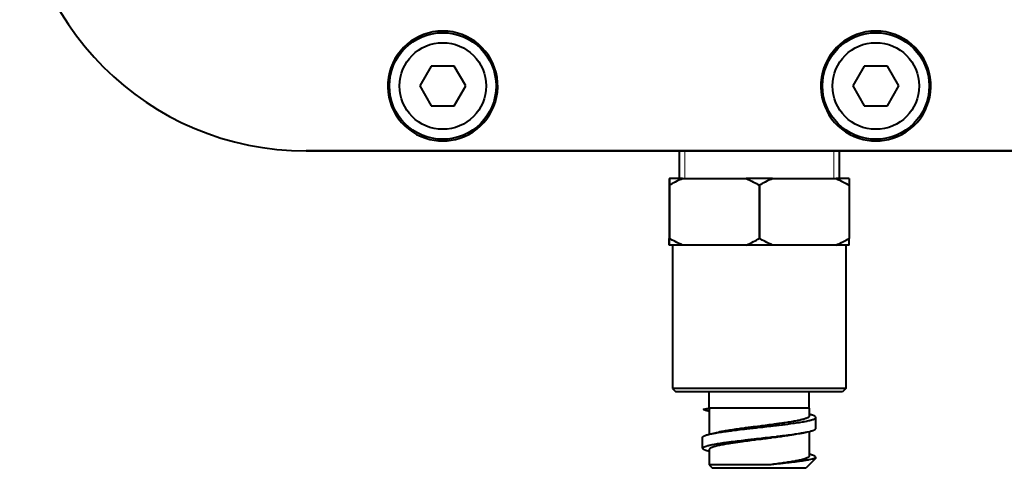
# Model space of a CAD drawing. Units: millimetres. Extents: x 1405 to 5958, y 1493 to 4687.
# Drawn here: x 2490 to 2638, y 1958 to 2026 of the extents above; entities that cross this region are included whole.
import ezdxf

# ---------------------------------------------------------------- set-up
doc = ezdxf.new("R2010")
doc.units = ezdxf.units.MM
doc.linetypes.add('K5LT_BASIC', pattern=[0])
doc.linetypes.add('K5LT_THIN', pattern=[0])
doc.layers.add('Системный слой', color=7, linetype='Continuous')

# ---------------------------------------------------------------- blocks, each defined once
blk = doc.blocks.new('U6')
at = {"layer": 'Системный слой', "color": 7, "linetype": 'K5LT_BASIC', "lineweight": 40}
for p, q in [((94.311, 154.234), (94.311, 160.3)), ((94.311, 153.8), (94.311, 154.234))]:
    blk.add_line(p, q, dxfattribs=at)
blk = doc.blocks.new('U7')
at = {"layer": 'Системный слой', "color": 7, "linetype": 'K5LT_BASIC', "lineweight": 40}
for p, q in [((94.186, 154.342), (94.186, 160.175)), ((94.186, 153.925), (94.186, 154.342))]:
    blk.add_line(p, q, dxfattribs=at)
blk = doc.blocks.new('U12')
at = {"layer": 'Системный слой', "color": 7, "linetype": 'K5LT_BASIC', "lineweight": 40}
for p, q in [((91.311, 155.4), (91.311, 158.8)), ((91.311, 155.3), (91.311, 155.4))]:
    blk.add_line(p, q, dxfattribs=at)
blk = doc.blocks.new('U13')
at = {"layer": 'Системный слой', "color": 7, "linetype": 'K5LT_BASIC', "lineweight": 40}
for p, q in [((92.026, 158.924), (92.017, 158.925)), ((92.035, 158.919), (92.026, 158.924)), ((92.04, 158.916), (92.035, 158.919)), ((92.042, 158.914), (92.04, 158.916)), ((92.043, 158.914), (92.042, 158.914)), ((92.044, 158.913), (92.043, 158.914)), ((92.054, 158.903), (92.044, 158.913)), ((92.063, 158.891), (92.054, 158.903)), ((92.067, 158.883), (92.063, 158.891)), ((92.069, 158.88), (92.067, 158.883)), ((92.071, 158.878), (92.069, 158.88)), ((92.071, 158.877), (92.071, 158.878)), ((92.081, 158.858), (92.071, 158.877)), ((93.523, 158.925), (93.517, 158.925)), ((93.528, 158.923), (93.523, 158.925)), ((93.531, 158.922), (93.528, 158.923)), ((93.533, 158.921), (93.531, 158.922)), ((93.534, 158.92), (93.533, 158.921)), ((93.533, 158.921), (93.533, 158.921)), ((93.539, 158.917), (93.534, 158.92)), ((93.545, 158.912), (93.539, 158.917)), ((93.548, 158.909), (93.545, 158.912)), ((93.549, 158.907), (93.548, 158.909)), ((93.55, 158.907), (93.549, 158.907)), ((93.551, 158.906), (93.55, 158.907)), ((93.568, 158.883), (93.551, 158.906)), ((92.09, 158.838), (92.081, 158.858)), ((92.094, 158.827), (92.09, 158.838)), ((92.097, 158.821), (92.094, 158.827)), ((92.098, 158.818), (92.097, 158.821)), ((92.098, 158.816), (92.098, 158.818)), ((92.108, 158.789), (92.098, 158.816)), ((92.117, 158.761), (92.108, 158.789)), ((92.122, 158.747), (92.117, 158.761)), ((92.124, 158.739), (92.122, 158.747)), ((92.125, 158.735), (92.124, 158.739)), ((92.126, 158.733), (92.125, 158.735)), ((92.136, 158.698), (92.126, 158.733)), ((92.145, 158.663), (92.136, 158.698)), ((92.149, 158.644), (92.145, 158.663)), ((92.151, 158.635), (92.149, 158.644)), ((92.152, 158.63), (92.151, 158.635)), ((92.153, 158.628), (92.152, 158.63)), ((92.163, 158.585), (92.153, 158.628)), ((92.172, 158.543), (92.163, 158.585)), ((92.176, 158.522), (92.172, 158.543)), ((92.179, 158.51), (92.176, 158.522)), ((92.18, 158.505), (92.179, 158.51)), ((92.18, 158.502), (92.18, 158.505)), ((92.19, 158.452), (92.18, 158.502)), ((92.199, 158.404), (92.19, 158.452)), ((92.204, 158.379), (92.199, 158.404)), ((92.206, 158.367), (92.204, 158.379)), ((92.207, 158.36), (92.206, 158.367)), ((92.208, 158.357), (92.207, 158.36)), ((92.217, 158.302), (92.208, 158.357)), ((92.226, 158.247), (92.217, 158.302)), ((92.231, 158.22), (92.226, 158.247)), ((92.233, 158.206), (92.231, 158.22)), ((92.234, 158.199), (92.233, 158.206)), ((92.235, 158.195), (92.234, 158.199)), ((92.245, 158.134), (92.235, 158.195)), ((92.254, 158.075), (92.245, 158.134)), ((92.258, 158.045), (92.254, 158.075)), ((92.261, 158.03), (92.258, 158.045)), ((92.262, 158.022), (92.261, 158.03)), ((92.262, 158.018), (92.262, 158.022)), ((92.272, 157.953), (92.262, 158.018)), ((92.281, 157.89), (92.272, 157.953)), ((92.286, 157.857), (92.281, 157.89)), ((92.288, 157.841), (92.286, 157.857)), ((92.289, 157.833), (92.288, 157.841)), ((92.29, 157.829), (92.289, 157.833)), ((92.299, 157.761), (92.29, 157.829)), ((92.308, 157.693), (92.299, 157.761)), ((92.313, 157.659), (92.308, 157.693)), ((92.315, 157.642), (92.313, 157.659)), ((92.316, 157.633), (92.315, 157.642)), ((92.317, 157.629), (92.316, 157.633)), ((92.326, 157.56), (92.317, 157.629)), ((92.335, 157.489), (92.326, 157.56)), ((92.34, 157.453), (92.335, 157.489)), ((92.342, 157.435), (92.34, 157.453)), ((92.344, 157.426), (92.342, 157.435)), ((92.344, 157.422), (92.344, 157.426)), ((92.353, 157.356), (92.344, 157.422)), ((92.362, 157.281), (92.353, 157.356)), ((92.367, 157.243), (92.362, 157.281)), ((92.37, 157.224), (92.367, 157.243)), ((92.371, 157.214), (92.37, 157.224)), ((92.371, 157.21), (92.371, 157.214)), ((92.376, 157.173), (92.371, 157.21)), ((92.389, 157.071), (92.376, 157.173)), ((92.399, 156.99), (92.389, 157.071)), ((92.408, 156.925), (92.399, 156.99)), ((92.417, 156.851), (92.408, 156.925)), ((92.422, 156.814), (92.417, 156.851)), ((92.424, 156.796), (92.422, 156.814)), ((92.425, 156.786), (92.424, 156.796)), ((92.426, 156.782), (92.425, 156.786)), ((92.435, 156.71), (92.426, 156.782)), ((92.445, 156.638), (92.435, 156.71)), ((92.449, 156.603), (92.445, 156.638)), ((92.452, 156.585), (92.449, 156.603)), ((92.453, 156.576), (92.452, 156.585)), ((92.453, 156.572), (92.453, 156.576)), ((92.463, 156.5), (92.453, 156.572)), ((92.472, 156.431), (92.463, 156.5)), ((92.477, 156.397), (92.472, 156.431)), ((92.479, 156.381), (92.477, 156.397)), ((92.48, 156.372), (92.479, 156.381)), ((92.481, 156.368), (92.48, 156.372)), ((92.49, 156.298), (92.481, 156.368)), ((92.499, 156.233), (92.49, 156.298)), ((92.504, 156.201), (92.499, 156.233)), ((92.506, 156.185), (92.504, 156.201)), ((92.507, 156.177), (92.506, 156.185)), ((92.508, 156.173), (92.507, 156.177)), ((92.518, 156.107), (92.508, 156.173)), ((92.527, 156.046), (92.518, 156.107)), ((92.531, 156.016), (92.527, 156.046)), ((92.534, 156.001), (92.531, 156.016)), ((92.535, 155.993), (92.534, 156.001)), ((92.535, 155.99), (92.535, 155.993)), ((92.545, 155.928), (92.535, 155.99)), ((92.554, 155.871), (92.545, 155.928)), ((92.559, 155.844), (92.554, 155.871)), ((92.561, 155.83), (92.559, 155.844)), ((92.562, 155.823), (92.561, 155.83)), ((92.563, 155.82), (92.562, 155.823)), ((92.572, 155.763), (92.563, 155.82)), ((92.581, 155.713), (92.572, 155.763)), ((92.586, 155.688), (92.581, 155.713)), ((92.588, 155.676), (92.586, 155.688)), ((92.589, 155.67), (92.588, 155.676)), ((92.59, 155.667), (92.589, 155.67)), ((92.617, 155.53), (92.59, 155.667))]:
    blk.add_line(p, q, dxfattribs=at)
blk = doc.blocks.new('U14')
at = {"layer": 'Системный слой', "color": 7, "linetype": 'K5LT_BASIC', "lineweight": 40}
for p, q in [((92.676, 158.525), (92.666, 158.57)), ((92.685, 158.48), (92.676, 158.525)), ((92.689, 158.457), (92.685, 158.48)), ((92.691, 158.445), (92.689, 158.457)), ((92.693, 158.439), (92.691, 158.445)), ((92.693, 158.436), (92.693, 158.439)), ((92.703, 158.384), (92.693, 158.436)), ((92.712, 158.333), (92.703, 158.384)), ((92.716, 158.307), (92.712, 158.333)), ((92.719, 158.293), (92.716, 158.307)), ((92.72, 158.287), (92.719, 158.293)), ((92.72, 158.283), (92.72, 158.287)), ((92.73, 158.225), (92.72, 158.283)), ((92.739, 158.169), (92.73, 158.225)), ((92.744, 158.14), (92.739, 158.169)), ((92.746, 158.125), (92.744, 158.14)), ((92.747, 158.118), (92.746, 158.125)), ((92.748, 158.114), (92.747, 158.118)), ((92.757, 158.051), (92.748, 158.114)), ((92.766, 157.99), (92.757, 158.051)), ((92.771, 157.959), (92.766, 157.99)), ((92.773, 157.943), (92.771, 157.959)), ((92.774, 157.935), (92.773, 157.943)), ((92.775, 157.931), (92.774, 157.935)), ((92.784, 157.865), (92.775, 157.931)), ((92.794, 157.799), (92.784, 157.865)), ((92.798, 157.766), (92.794, 157.799)), ((92.801, 157.749), (92.798, 157.766)), ((92.802, 157.741), (92.801, 157.749)), ((92.802, 157.736), (92.802, 157.741)), ((92.812, 157.668), (92.802, 157.736)), ((92.821, 157.599), (92.812, 157.668)), ((92.826, 157.564), (92.821, 157.599)), ((92.828, 157.546), (92.826, 157.564)), ((92.829, 157.537), (92.828, 157.546)), ((92.83, 157.533), (92.829, 157.537)), ((92.839, 157.465), (92.83, 157.533)), ((92.848, 157.392), (92.839, 157.465)), ((92.853, 157.355), (92.848, 157.392)), ((92.855, 157.337), (92.853, 157.355)), ((92.856, 157.327), (92.855, 157.337)), ((92.857, 157.323), (92.856, 157.327)), ((92.863, 157.279), (92.857, 157.323)), ((92.873, 157.201), (92.863, 157.279)), ((92.884, 157.115), (92.873, 157.201)), ((92.897, 157.011), (92.884, 157.115)), ((91.444, 156.643), (91.436, 156.708)), ((92.902, 156.966), (92.897, 157.011)), ((92.907, 156.928), (92.902, 156.966)), ((92.91, 156.909), (92.907, 156.928)), ((92.911, 156.9), (92.91, 156.909)), ((92.912, 156.895), (92.911, 156.9)), ((92.921, 156.824), (92.912, 156.895)), ((92.93, 156.751), (92.921, 156.824)), ((92.935, 156.714), (92.93, 156.751)), ((92.937, 156.696), (92.935, 156.714)), ((92.938, 156.687), (92.937, 156.696)), ((92.939, 156.683), (92.938, 156.687)), ((92.948, 156.611), (92.939, 156.683)), ((91.453, 156.577), (91.444, 156.643)), ((91.457, 156.544), (91.453, 156.577)), ((91.459, 156.528), (91.457, 156.544)), ((91.46, 156.52), (91.459, 156.528)), ((91.461, 156.516), (91.46, 156.52)), ((91.47, 156.45), (91.461, 156.516)), ((91.478, 156.386), (91.47, 156.45)), ((91.482, 156.355), (91.478, 156.386)), ((91.485, 156.339), (91.482, 156.355)), ((91.486, 156.331), (91.485, 156.339)), ((91.486, 156.327), (91.486, 156.331)), ((91.495, 156.263), (91.486, 156.327)), ((92.957, 156.541), (92.948, 156.611)), ((92.962, 156.506), (92.957, 156.541)), ((92.964, 156.488), (92.962, 156.506)), ((92.966, 156.48), (92.964, 156.488)), ((92.966, 156.475), (92.966, 156.48)), ((92.976, 156.405), (92.966, 156.475)), ((92.985, 156.337), (92.976, 156.405)), ((92.989, 156.304), (92.985, 156.337)), ((92.992, 156.288), (92.989, 156.304)), ((92.993, 156.28), (92.992, 156.288)), ((92.993, 156.275), (92.993, 156.28)), ((91.504, 156.203), (91.495, 156.263)), ((91.508, 156.173), (91.504, 156.203)), ((91.51, 156.158), (91.508, 156.173)), ((91.511, 156.151), (91.51, 156.158)), ((91.512, 156.147), (91.511, 156.151)), ((91.521, 156.086), (91.512, 156.147)), ((91.529, 156.029), (91.521, 156.086)), ((91.533, 156.001), (91.529, 156.029)), ((91.536, 155.988), (91.533, 156.001)), ((91.537, 155.981), (91.536, 155.988)), ((91.537, 155.977), (91.537, 155.981)), ((91.546, 155.92), (91.537, 155.977)), ((91.555, 155.867), (91.546, 155.92)), ((93.003, 156.207), (92.993, 156.275)), ((93.012, 156.144), (93.003, 156.207)), ((93.017, 156.113), (93.012, 156.144)), ((93.019, 156.097), (93.017, 156.113)), ((93.02, 156.089), (93.019, 156.097)), ((93.021, 156.086), (93.02, 156.089)), ((93.03, 156.021), (93.021, 156.086)), ((93.04, 155.962), (93.03, 156.021)), ((93.044, 155.933), (93.04, 155.962)), ((93.046, 155.919), (93.044, 155.933)), ((93.047, 155.912), (93.046, 155.919)), ((93.048, 155.908), (93.047, 155.912)), ((93.058, 155.849), (93.048, 155.908)), ((91.559, 155.842), (91.555, 155.867)), ((91.561, 155.829), (91.559, 155.842)), ((91.562, 155.823), (91.561, 155.829)), ((91.563, 155.819), (91.562, 155.823)), ((91.572, 155.767), (91.563, 155.819)), ((91.58, 155.719), (91.572, 155.767)), ((91.584, 155.696), (91.58, 155.719)), ((91.587, 155.684), (91.584, 155.696)), ((91.588, 155.679), (91.587, 155.684)), ((91.588, 155.676), (91.588, 155.679)), ((91.597, 155.628), (91.588, 155.676)), ((91.606, 155.586), (91.597, 155.628)), ((91.61, 155.565), (91.606, 155.586)), ((91.612, 155.555), (91.61, 155.565)), ((91.613, 155.55), (91.612, 155.555)), ((91.614, 155.548), (91.613, 155.55)), ((91.623, 155.506), (91.614, 155.548)), ((93.067, 155.795), (93.058, 155.849)), ((93.071, 155.769), (93.067, 155.795)), ((93.074, 155.756), (93.071, 155.769)), ((93.075, 155.749), (93.074, 155.756)), ((93.075, 155.746), (93.075, 155.749)), ((93.085, 155.692), (93.075, 155.746)), ((93.094, 155.644), (93.085, 155.692)), ((93.099, 155.621), (93.094, 155.644)), ((93.101, 155.609), (93.099, 155.621)), ((93.102, 155.604), (93.101, 155.609)), ((93.103, 155.601), (93.102, 155.604)), ((93.112, 155.553), (93.103, 155.601)), ((93.121, 155.512), (93.112, 155.553)), ((91.631, 155.469), (91.623, 155.506)), ((91.635, 155.452), (91.631, 155.469)), ((91.638, 155.443), (91.635, 155.452)), ((91.639, 155.439), (91.638, 155.443)), ((91.639, 155.437), (91.639, 155.439)), ((91.648, 155.401), (91.639, 155.437)), ((91.657, 155.371), (91.648, 155.401)), ((91.661, 155.356), (91.657, 155.371)), ((91.663, 155.349), (91.661, 155.356)), ((91.664, 155.346), (91.663, 155.349)), ((91.665, 155.344), (91.664, 155.346)), ((91.674, 155.316), (91.665, 155.344)), ((91.682, 155.292), (91.674, 155.316)), ((91.686, 155.28), (91.682, 155.292)), ((91.688, 155.275), (91.686, 155.28)), ((91.69, 155.272), (91.688, 155.275)), ((91.69, 155.271), (91.69, 155.272)), ((91.699, 155.25), (91.69, 155.271)), ((91.708, 155.232), (91.699, 155.25)), ((91.712, 155.224), (91.708, 155.232)), ((91.714, 155.221), (91.712, 155.224)), ((91.715, 155.219), (91.714, 155.221)), ((91.716, 155.218), (91.715, 155.219)), ((91.725, 155.204), (91.716, 155.218)), ((91.733, 155.194), (91.725, 155.204)), ((91.737, 155.189), (91.733, 155.194)), ((91.739, 155.187), (91.737, 155.189)), ((91.741, 155.186), (91.739, 155.187)), ((91.767, 155.175), (91.741, 155.186)), ((91.741, 155.186), (91.741, 155.186)), ((93.126, 155.492), (93.121, 155.512)), ((93.128, 155.482), (93.126, 155.492)), ((93.129, 155.477), (93.128, 155.482)), ((93.13, 155.475), (93.129, 155.477)), ((93.14, 155.434), (93.13, 155.475)), ((93.149, 155.399), (93.14, 155.434)), ((93.153, 155.383), (93.149, 155.399)), ((93.156, 155.375), (93.153, 155.383)), ((93.157, 155.371), (93.156, 155.375)), ((93.157, 155.369), (93.157, 155.371)), ((93.167, 155.336), (93.157, 155.369)), ((93.176, 155.309), (93.167, 155.336)), ((93.181, 155.296), (93.176, 155.309)), ((93.183, 155.29), (93.181, 155.296)), ((93.184, 155.287), (93.183, 155.29)), ((93.185, 155.285), (93.184, 155.287)), ((93.194, 155.261), (93.185, 155.285)), ((93.203, 155.241), (93.194, 155.261)), ((93.208, 155.232), (93.203, 155.241)), ((93.21, 155.227), (93.208, 155.232)), ((93.211, 155.225), (93.21, 155.227)), ((93.212, 155.224), (93.211, 155.225)), ((93.222, 155.208), (93.212, 155.224)), ((93.231, 155.196), (93.222, 155.208)), ((93.235, 155.191), (93.231, 155.196)), ((93.238, 155.189), (93.235, 155.191)), ((93.239, 155.188), (93.238, 155.189)), ((93.267, 155.175), (93.239, 155.188)), ((93.239, 155.188), (93.239, 155.188))]:
    blk.add_line(p, q, dxfattribs=at)
blk = doc.blocks.new('U15')
at = {"layer": 'Системный слой', "color": 7, "linetype": 'K5LT_BASIC', "lineweight": 40}
for p, q in [((91.944, 158.925), (91.968, 159.015)), ((91.968, 159.016), (91.969, 159.02)), ((91.968, 159.015), (91.968, 159.016)), ((91.969, 159.02), (91.971, 159.026)), ((91.971, 159.026), (91.975, 159.038)), ((91.975, 159.038), (91.983, 159.062)), ((91.983, 159.062), (91.991, 159.085)), ((91.991, 159.086), (91.992, 159.088)), ((91.991, 159.085), (91.991, 159.086)), ((91.992, 159.088), (91.994, 159.093)), ((91.994, 159.093), (91.998, 159.102)), ((91.998, 159.102), (92.006, 159.119)), ((92.006, 159.119), (92.014, 159.135)), ((92.014, 159.135), (92.015, 159.136)), ((92.015, 159.136), (92.016, 159.137)), ((92.016, 159.137), (92.018, 159.14)), ((92.018, 159.14), (92.022, 159.146)), ((92.022, 159.146), (92.029, 159.157)), ((92.029, 159.157), (92.038, 159.165)), ((92.038, 159.165), (92.039, 159.166)), ((92.038, 159.165), (92.038, 159.165)), ((92.039, 159.166), (92.041, 159.168)), ((92.041, 159.168), (92.045, 159.17)), ((92.045, 159.17), (92.053, 159.174)), ((92.053, 159.174), (92.061, 159.175)), ((92.061, 159.175), (92.089, 159.16)), ((92.089, 159.16), (92.09, 159.16)), ((92.09, 159.16), (92.091, 159.158)), ((92.091, 159.158), (92.093, 159.156)), ((92.093, 159.156), (92.098, 159.15)), ((92.098, 159.15), (92.107, 159.136)), ((92.107, 159.136), (92.117, 159.117)), ((92.117, 159.117), (92.118, 159.115)), ((92.118, 159.115), (92.119, 159.113)), ((92.119, 159.113), (92.121, 159.108)), ((92.121, 159.108), (92.126, 159.097)), ((92.126, 159.097), (92.135, 159.074)), ((92.135, 159.074), (92.145, 159.045)), ((92.145, 159.045), (92.146, 159.043)), ((92.146, 159.043), (92.147, 159.039)), ((92.147, 159.039), (92.149, 159.032)), ((92.149, 159.032), (92.154, 159.017)), ((92.154, 159.017), (92.163, 158.984)), ((92.163, 158.984), (92.173, 158.945)), ((92.173, 158.945), (92.173, 158.943)), ((92.173, 158.943), (92.175, 158.938)), ((92.175, 158.938), (92.177, 158.929)), ((92.177, 158.929), (92.182, 158.909)), ((92.182, 158.909), (92.191, 158.868)), ((92.191, 158.868), (92.201, 158.82)), ((93.444, 158.925), (93.464, 159.003)), ((93.464, 159.004), (93.465, 159.007)), ((93.464, 159.003), (93.464, 159.004)), ((93.465, 159.007), (93.467, 159.013)), ((93.467, 159.013), (93.47, 159.024)), ((93.47, 159.024), (93.477, 159.045)), ((93.477, 159.045), (93.484, 159.066)), ((93.484, 159.067), (93.485, 159.069)), ((93.484, 159.066), (93.484, 159.067)), ((93.485, 159.069), (93.487, 159.074)), ((93.487, 159.074), (93.49, 159.083)), ((93.49, 159.083), (93.497, 159.099)), ((93.497, 159.099), (93.504, 159.115)), ((93.504, 159.116), (93.505, 159.117)), ((93.504, 159.115), (93.504, 159.116)), ((93.505, 159.117), (93.507, 159.121)), ((93.507, 159.121), (93.51, 159.127)), ((93.51, 159.127), (93.517, 159.139)), ((93.517, 159.139), (93.524, 159.149)), ((92.201, 158.82), (92.201, 158.817)), ((92.201, 158.817), (92.203, 158.812)), ((92.203, 158.812), (92.205, 158.8)), ((92.205, 158.8), (92.209, 158.776)), ((92.209, 158.776), (92.219, 158.727)), ((92.219, 158.727), (92.229, 158.671)), ((92.229, 158.671), (92.229, 158.667)), ((92.229, 158.667), (92.23, 158.661)), ((92.23, 158.661), (92.233, 158.647)), ((92.233, 158.647), (92.237, 158.62)), ((92.237, 158.62), (92.247, 158.563)), ((92.247, 158.563), (92.257, 158.499)), ((92.257, 158.499), (92.257, 158.496)), ((92.257, 158.496), (92.258, 158.488)), ((92.258, 158.488), (92.261, 158.473)), ((92.261, 158.473), (92.265, 158.442)), ((92.265, 158.442), (92.275, 158.379)), ((92.275, 158.379), (92.285, 158.308)), ((92.285, 158.308), (92.285, 158.304)), ((92.285, 158.304), (92.286, 158.295)), ((92.286, 158.295), (92.289, 158.279)), ((92.289, 158.279), (92.293, 158.245)), ((92.293, 158.245), (92.303, 158.175)), ((92.303, 158.175), (92.313, 158.099)), ((92.313, 158.099), (92.313, 158.095)), ((92.313, 158.095), (92.314, 158.086)), ((92.314, 158.086), (92.317, 158.068)), ((92.317, 158.068), (92.321, 158.031)), ((92.321, 158.031), (92.331, 157.957)), ((92.331, 157.957), (92.341, 157.876)), ((92.341, 157.876), (92.341, 157.872)), ((92.341, 157.872), (92.342, 157.862)), ((92.342, 157.862), (92.345, 157.843)), ((92.345, 157.843), (92.349, 157.804)), ((92.349, 157.804), (92.359, 157.726)), ((92.359, 157.726), (92.368, 157.642)), ((92.368, 157.642), (92.369, 157.637)), ((92.369, 157.637), (92.37, 157.627)), ((92.37, 157.627), (92.373, 157.607)), ((92.373, 157.607), (92.377, 157.566)), ((92.377, 157.566), (92.387, 157.484)), ((92.387, 157.484), (92.396, 157.4)), ((92.396, 157.4), (92.397, 157.395)), ((92.397, 157.395), (92.398, 157.384)), ((92.398, 157.384), (92.401, 157.363)), ((92.401, 157.363), (92.405, 157.321)), ((92.405, 157.321), (92.415, 157.236)), ((92.415, 157.236), (92.424, 157.153)), ((92.424, 157.153), (92.425, 157.147)), ((92.425, 157.147), (92.426, 157.136)), ((92.426, 157.136), (92.429, 157.113)), ((92.429, 157.113), (92.434, 157.068)), ((92.434, 157.068), (92.444, 156.978)), ((92.444, 156.978), (92.448, 156.94)), ((92.448, 156.94), (92.452, 156.904)), ((92.452, 156.904), (92.453, 156.899)), ((92.453, 156.899), (92.454, 156.888)), ((92.454, 156.888), (92.457, 156.866)), ((92.457, 156.866), (92.462, 156.821)), ((92.462, 156.821), (92.472, 156.734)), ((92.472, 156.734), (92.48, 156.658)), ((92.48, 156.658), (92.481, 156.653)), ((92.481, 156.653), (92.482, 156.642)), ((92.482, 156.642), (92.484, 156.621)), ((92.484, 156.621), (92.489, 156.58)), ((92.489, 156.58), (92.499, 156.497)), ((92.499, 156.497), (92.508, 156.417)), ((92.508, 156.417), (92.509, 156.412)), ((92.509, 156.412), (92.51, 156.402)), ((92.51, 156.402), (92.512, 156.382)), ((92.512, 156.382), (92.517, 156.342)), ((92.517, 156.342), (92.526, 156.264)), ((92.526, 156.264), (92.536, 156.184)), ((92.536, 156.184), (92.537, 156.179)), ((92.537, 156.179), (92.538, 156.17)), ((92.538, 156.17), (92.54, 156.151)), ((92.54, 156.151), (92.545, 156.114)), ((92.545, 156.114), (92.554, 156.04)), ((92.554, 156.04), (92.564, 155.964)), ((92.564, 155.964), (92.565, 155.959)), ((92.565, 155.959), (92.566, 155.95)), ((92.566, 155.95), (92.568, 155.933)), ((92.568, 155.933), (92.573, 155.898)), ((92.573, 155.898), (92.582, 155.829)), ((92.582, 155.829), (92.592, 155.758)), ((92.592, 155.758), (92.592, 155.754)), ((92.592, 155.754), (92.594, 155.746)), ((92.594, 155.746), (92.596, 155.729)), ((92.596, 155.729), (92.601, 155.697)), ((92.601, 155.697), (92.61, 155.635)), ((92.61, 155.635), (92.62, 155.57)), ((92.62, 155.57), (92.62, 155.566)), ((92.62, 155.566), (92.622, 155.559)), ((92.622, 155.559), (92.624, 155.544)), ((92.624, 155.544), (92.629, 155.515)), ((92.629, 155.515), (92.638, 155.459)), ((92.638, 155.459), (92.648, 155.402)), ((92.648, 155.402), (92.648, 155.399)), ((92.648, 155.399), (92.65, 155.392)), ((92.65, 155.392), (92.652, 155.379)), ((92.652, 155.379), (92.656, 155.354)), ((92.656, 155.354), (92.666, 155.306)), ((92.666, 155.306), (92.675, 155.258)), ((92.675, 155.258), (92.698, 155.157)), ((92.698, 155.157), (92.699, 155.155)), ((92.699, 155.155), (92.7, 155.151)), ((92.7, 155.151), (92.702, 155.144)), ((92.702, 155.144), (92.705, 155.13)), ((92.705, 155.13), (92.713, 155.102)), ((92.713, 155.102), (92.721, 155.074)), ((92.721, 155.074), (92.721, 155.073)), ((92.721, 155.073), (92.722, 155.07)), ((92.722, 155.07), (92.724, 155.064)), ((92.724, 155.064), (92.728, 155.052)), ((92.728, 155.052), (92.735, 155.031)), ((92.735, 155.031), (92.743, 155.009)), ((92.743, 155.009), (92.744, 155.008)), ((92.744, 155.008), (92.745, 155.006)), ((92.745, 155.006), (92.747, 155.001)), ((92.747, 155.001), (92.75, 154.993)), ((92.75, 154.993), (92.758, 154.977)), ((92.758, 154.977), (92.766, 154.963)), ((92.766, 154.963), (92.766, 154.962)), ((92.766, 154.962), (92.767, 154.96)), ((92.767, 154.96), (92.769, 154.957)), ((92.769, 154.957), (92.773, 154.952)), ((92.773, 154.952), (92.78, 154.942)), ((92.78, 154.942), (92.789, 154.934)), ((92.789, 154.934), (92.789, 154.934)), ((92.789, 154.934), (92.79, 154.933)), ((92.79, 154.933), (92.792, 154.932)), ((92.792, 154.932), (92.796, 154.929)), ((92.796, 154.929), (92.803, 154.926)), ((92.803, 154.926), (92.811, 154.925))]:
    blk.add_line(p, q, dxfattribs=at)
blk = doc.blocks.new('U16')
at = {"layer": 'Системный слой', "color": 7, "linetype": 'K5LT_BASIC', "lineweight": 40}
for p, q in [((92.473, 159.175), (92.496, 159.165)), ((92.496, 159.165), (92.496, 159.165)), ((92.496, 159.165), (92.497, 159.164)), ((92.497, 159.164), (92.499, 159.162)), ((92.499, 159.162), (92.503, 159.158)), ((92.503, 159.158), (92.51, 159.149)), ((92.51, 159.149), (92.518, 159.137)), ((92.518, 159.137), (92.519, 159.136)), ((92.519, 159.136), (92.519, 159.134)), ((92.519, 159.134), (92.521, 159.131)), ((92.521, 159.131), (92.525, 159.124)), ((92.525, 159.124), (92.533, 159.109)), ((92.533, 159.109), (92.541, 159.09)), ((92.541, 159.09), (92.541, 159.088)), ((92.541, 159.088), (92.542, 159.086)), ((92.542, 159.086), (92.544, 159.081)), ((92.544, 159.081), (92.548, 159.071)), ((92.548, 159.071), (92.555, 159.05)), ((92.555, 159.05), (92.563, 159.024)), ((92.563, 159.024), (92.564, 159.023)), ((92.564, 159.023), (92.565, 159.019)), ((92.565, 159.019), (92.566, 159.013)), ((92.566, 159.013), (92.57, 159)), ((92.57, 159), (92.578, 158.973)), ((92.578, 158.973), (92.586, 158.941)), ((92.586, 158.941), (92.586, 158.939)), ((92.586, 158.939), (92.587, 158.935)), ((92.587, 158.935), (92.589, 158.928)), ((92.589, 158.928), (92.593, 158.912)), ((92.593, 158.912), (92.6, 158.879)), ((92.6, 158.879), (92.608, 158.842)), ((92.608, 158.842), (92.636, 158.695)), ((92.636, 158.695), (92.637, 158.692)), ((92.637, 158.692), (92.638, 158.685)), ((92.638, 158.685), (92.64, 158.672)), ((92.64, 158.672), (92.645, 158.645)), ((92.645, 158.645), (92.654, 158.59)), ((92.654, 158.59), (92.664, 158.527)), ((92.664, 158.527), (92.665, 158.523)), ((92.665, 158.523), (92.666, 158.516)), ((92.666, 158.516), (92.668, 158.501)), ((92.668, 158.501), (92.673, 158.47)), ((92.673, 158.47), (92.682, 158.408)), ((92.682, 158.408), (92.692, 158.338)), ((92.692, 158.338), (92.693, 158.334)), ((92.693, 158.334), (92.694, 158.326)), ((92.694, 158.326), (92.696, 158.309)), ((92.696, 158.309), (92.701, 158.276)), ((92.701, 158.276), (92.71, 158.207)), ((92.71, 158.207), (92.72, 158.132)), ((92.72, 158.132), (92.721, 158.128)), ((92.721, 158.128), (92.722, 158.119)), ((92.722, 158.119), (92.724, 158.101)), ((92.724, 158.101), (92.729, 158.065)), ((92.729, 158.065), (92.738, 157.991)), ((92.738, 157.991), (92.748, 157.911)), ((92.748, 157.911), (92.749, 157.906)), ((92.749, 157.906), (92.75, 157.897)), ((92.75, 157.897), (92.752, 157.878)), ((92.752, 157.878), (92.757, 157.839)), ((92.757, 157.839), (92.766, 157.761)), ((92.766, 157.761), (92.776, 157.678)), ((92.776, 157.678), (92.777, 157.673)), ((92.777, 157.673), (92.778, 157.663)), ((92.778, 157.663), (92.78, 157.643)), ((92.78, 157.643), (92.785, 157.603)), ((92.785, 157.603), (92.794, 157.522)), ((92.794, 157.522), (92.804, 157.437)), ((92.804, 157.437), (92.805, 157.432)), ((92.805, 157.432), (92.806, 157.421)), ((92.806, 157.421), (92.808, 157.4)), ((92.808, 157.4), (92.813, 157.358)), ((92.813, 157.358), (92.822, 157.274)), ((92.822, 157.274), (92.832, 157.19)), ((92.832, 157.19), (92.833, 157.185)), ((92.833, 157.185), (92.834, 157.174)), ((92.834, 157.174), (92.836, 157.152)), ((92.836, 157.152), (92.841, 157.107)), ((92.841, 157.107), (92.85, 157.029)), ((92.85, 157.029), (92.86, 156.942)), ((92.86, 156.942), (92.86, 156.936)), ((92.86, 156.936), (92.862, 156.925)), ((92.862, 156.925), (92.864, 156.903)), ((92.864, 156.903), (92.869, 156.858)), ((92.869, 156.858), (92.879, 156.768)), ((92.879, 156.768), (92.888, 156.695)), ((92.888, 156.695), (92.888, 156.69)), ((92.888, 156.69), (92.89, 156.679)), ((92.89, 156.679), (92.892, 156.658)), ((92.892, 156.658), (92.897, 156.616)), ((92.897, 156.616), (92.906, 156.533)), ((92.906, 156.533), (92.916, 156.453)), ((92.916, 156.453), (92.916, 156.448)), ((92.916, 156.448), (92.917, 156.438)), ((92.917, 156.438), (92.92, 156.418)), ((92.92, 156.418), (92.925, 156.378)), ((92.925, 156.378), (92.934, 156.299)), ((92.934, 156.299), (92.944, 156.219)), ((92.944, 156.219), (92.944, 156.214)), ((92.944, 156.214), (92.945, 156.204)), ((92.945, 156.204), (92.948, 156.185)), ((92.948, 156.185), (92.952, 156.148)), ((92.952, 156.148), (92.962, 156.073)), ((92.962, 156.073), (92.972, 155.996)), ((92.972, 155.996), (92.972, 155.992)), ((92.972, 155.992), (92.973, 155.983)), ((92.973, 155.983), (92.976, 155.965)), ((92.976, 155.965), (92.98, 155.929)), ((92.98, 155.929), (92.99, 155.86)), ((92.99, 155.86), (93, 155.788)), ((93, 155.788), (93, 155.784)), ((93, 155.784), (93.001, 155.776)), ((93.001, 155.776), (93.004, 155.759)), ((93.004, 155.759), (93.008, 155.727)), ((93.008, 155.727), (93.017, 155.663)), ((93.017, 155.663), (93.027, 155.597)), ((93.027, 155.597), (93.028, 155.593)), ((93.028, 155.593), (93.029, 155.586)), ((93.029, 155.586), (93.031, 155.571)), ((93.031, 155.571), (93.036, 155.542)), ((93.036, 155.542), (93.045, 155.485)), ((91.832, 155.142), (91.84, 155.175)), ((93.045, 155.485), (93.055, 155.426)), ((93.055, 155.426), (93.056, 155.423)), ((93.056, 155.423), (93.057, 155.416)), ((93.057, 155.416), (93.059, 155.403)), ((93.059, 155.403), (93.064, 155.377)), ((93.064, 155.377), (93.073, 155.328)), ((93.073, 155.328), (93.083, 155.277)), ((93.083, 155.277), (93.084, 155.274)), ((93.084, 155.274), (93.085, 155.269)), ((93.085, 155.269), (93.087, 155.258)), ((93.087, 155.258), (93.092, 155.236)), ((93.092, 155.236), (93.101, 155.194)), ((93.101, 155.194), (93.111, 155.152)), ((93.332, 155.142), (93.34, 155.175)), ((91.686, 154.951), (91.698, 154.936)), ((91.698, 154.936), (91.698, 154.936)), ((91.698, 154.936), (91.699, 154.936)), ((91.699, 154.936), (91.7, 154.935)), ((91.7, 154.935), (91.702, 154.933)), ((91.702, 154.933), (91.706, 154.93)), ((91.706, 154.93), (91.71, 154.928)), ((91.71, 154.928), (91.711, 154.928)), ((91.711, 154.928), (91.711, 154.927)), ((91.711, 154.927), (91.712, 154.927)), ((91.712, 154.927), (91.714, 154.926)), ((91.714, 154.926), (91.719, 154.925)), ((91.719, 154.925), (91.723, 154.925)), ((91.723, 154.925), (91.746, 154.935)), ((91.746, 154.935), (91.747, 154.936)), ((91.747, 154.936), (91.748, 154.937)), ((91.748, 154.937), (91.75, 154.939)), ((91.75, 154.939), (91.754, 154.943)), ((91.754, 154.943), (91.761, 154.953)), ((91.761, 154.953), (91.77, 154.966)), ((91.77, 154.967), (91.771, 154.969)), ((91.77, 154.966), (91.77, 154.967)), ((91.771, 154.969), (91.773, 154.972)), ((91.773, 154.972), (91.777, 154.98)), ((91.777, 154.98), (91.785, 154.996)), ((91.785, 154.996), (91.793, 155.017)), ((91.793, 155.017), (91.794, 155.018)), ((91.794, 155.018), (91.795, 155.021)), ((91.795, 155.021), (91.797, 155.026)), ((91.797, 155.026), (91.8, 155.037)), ((91.8, 155.037), (91.808, 155.06)), ((91.808, 155.06), (91.817, 155.087)), ((91.817, 155.089), (91.818, 155.092)), ((91.817, 155.087), (91.817, 155.089)), ((91.818, 155.092), (91.82, 155.099)), ((91.82, 155.099), (91.824, 155.113)), ((91.824, 155.113), (91.832, 155.142)), ((93.111, 155.152), (93.112, 155.15)), ((93.112, 155.15), (93.113, 155.146)), ((93.113, 155.146), (93.115, 155.137)), ((93.115, 155.137), (93.12, 155.119)), ((93.12, 155.119), (93.129, 155.086)), ((93.129, 155.086), (93.139, 155.054)), ((93.139, 155.054), (93.14, 155.052)), ((93.14, 155.052), (93.141, 155.049)), ((93.141, 155.049), (93.143, 155.042)), ((93.143, 155.042), (93.148, 155.029)), ((93.148, 155.029), (93.157, 155.005)), ((93.157, 155.005), (93.167, 154.982)), ((93.167, 154.982), (93.168, 154.981)), ((93.168, 154.981), (93.169, 154.979)), ((93.169, 154.979), (93.171, 154.974)), ((93.171, 154.974), (93.176, 154.966)), ((93.176, 154.966), (93.185, 154.952)), ((93.185, 154.952), (93.195, 154.939)), ((93.195, 154.939), (93.196, 154.939)), ((93.196, 154.939), (93.197, 154.938)), ((93.197, 154.938), (93.199, 154.935)), ((93.199, 154.935), (93.204, 154.932)), ((93.204, 154.932), (93.213, 154.927)), ((93.213, 154.927), (93.223, 154.925)), ((93.223, 154.925), (93.246, 154.935)), ((93.246, 154.935), (93.247, 154.936)), ((93.247, 154.936), (93.248, 154.937)), ((93.248, 154.937), (93.25, 154.939)), ((93.25, 154.939), (93.254, 154.943)), ((93.254, 154.943), (93.261, 154.953)), ((93.261, 154.953), (93.27, 154.966)), ((93.27, 154.967), (93.271, 154.969)), ((93.27, 154.966), (93.27, 154.967)), ((93.271, 154.969), (93.273, 154.972)), ((93.273, 154.972), (93.277, 154.98)), ((93.277, 154.98), (93.285, 154.996)), ((93.285, 154.996), (93.293, 155.017)), ((93.293, 155.017), (93.294, 155.018)), ((93.294, 155.018), (93.295, 155.021)), ((93.295, 155.021), (93.297, 155.026)), ((93.297, 155.026), (93.3, 155.037)), ((93.3, 155.037), (93.308, 155.06)), ((93.308, 155.06), (93.317, 155.087)), ((93.317, 155.089), (93.318, 155.092)), ((93.317, 155.087), (93.317, 155.089)), ((93.318, 155.092), (93.32, 155.099)), ((93.32, 155.099), (93.324, 155.113)), ((93.324, 155.113), (93.332, 155.142))]:
    blk.add_line(p, q, dxfattribs=at)
blk = doc.blocks.new('U17')
at = {"layer": 'Системный слой', "color": 7, "linetype": 'K5LT_BASIC', "lineweight": 40}
for p, q in [((93.524, 159.149), (93.53, 159.128)), ((93.53, 159.128), (93.53, 159.128)), ((93.53, 159.128), (93.53, 159.127)), ((93.53, 159.127), (93.531, 159.125)), ((93.531, 159.125), (93.532, 159.12)), ((93.532, 159.12), (93.534, 159.111)), ((93.534, 159.111), (93.536, 159.102)), ((93.536, 159.102), (93.536, 159.101)), ((93.536, 159.101), (93.536, 159.1)), ((93.536, 159.1), (93.537, 159.097)), ((93.537, 159.097), (93.538, 159.092)), ((93.538, 159.092), (93.54, 159.081)), ((93.54, 159.081), (93.542, 159.069)), ((93.542, 159.069), (93.551, 159.016)), ((93.551, 159.016), (93.551, 159.014)), ((93.551, 159.014), (93.551, 159.012)), ((93.551, 159.012), (93.552, 159.007)), ((93.552, 159.007), (93.553, 158.997)), ((93.553, 158.997), (93.556, 158.976)), ((93.556, 158.976), (93.559, 158.953)), ((93.559, 158.953), (93.559, 158.952)), ((93.559, 158.952), (93.56, 158.949)), ((93.56, 158.949), (93.561, 158.943)), ((93.561, 158.943), (93.562, 158.931)), ((93.562, 158.931), (93.565, 158.907)), ((93.565, 158.907), (93.568, 158.883))]:
    blk.add_line(p, q, dxfattribs=at)

msp = doc.modelspace()

# ---------------------------------------------------------------- linework, layer by layer
at = {"layer": 'Системный слой', "color": 7, "linetype": 'K5LT_BASIC', "lineweight": 40}
for p, q in [((2552.17, 2018.87), (2550.44, 2015.87)), ((2555.63, 2018.87), (2552.17, 2018.87)), ((2557.36, 2015.87), (2555.63, 2018.87)), ((2617.17, 2018.87), (2615.44, 2015.87)), ((2620.63, 2018.87), (2617.17, 2018.87)), ((2622.36, 2015.87), (2620.63, 2018.87)), ((2550.44, 2015.87), (2552.17, 2012.87)), ((2555.63, 2012.87), (2557.36, 2015.87)), ((2615.44, 2015.87), (2617.17, 2012.87)), ((2620.63, 2012.87), (2622.36, 2015.87)), ((2552.17, 2012.87), (2555.63, 2012.87)), ((2617.17, 2012.87), (2620.63, 2012.87)), ((2533.4, 2006.12), (2769.4, 2006.12)), ((2769.4, 2006.12), (2533.4, 2006.12)), ((2589.4, 2006.12), (2589.4, 2001.98)), ((2613.4, 2006.12), (2613.4, 2001.98)), ((2587.89, 2001.98), (2587.91, 2001.98)), ((2587.89, 2001.98), (2587.89, 2000.98)), ((2587.89, 2000.98), (2587.89, 1992.98)), ((2587.91, 2001.98), (2587.91, 2000.98)), ((2589.89, 2001.98), (2587.91, 2001.98)), ((2587.92, 2000.98), (2587.91, 2000.98)), ((2587.91, 2000.98), (2587.91, 1992.98)), ((2587.92, 2000.98), (2587.92, 1992.98)), ((2589.89, 2001.98), (2599.44, 2001.98)), ((2603.4, 2001.98), (2599.44, 2001.98)), ((2601.4, 2000.98), (2601.4, 1992.98)), ((2601.43, 2000.98), (2601.4, 2000.98)), ((2601.43, 2000.98), (2601.43, 1992.98)), ((2603.4, 2001.98), (2612.93, 2001.98)), ((2614.91, 2001.98), (2612.93, 2001.98)), ((2614.9, 2000.98), (2614.9, 1992.98)), ((2614.91, 2000.98), (2614.9, 2000.98)), ((2614.91, 2001.98), (2614.91, 2000.98)), ((2614.91, 2000.98), (2614.91, 1992.98)), ((2587.89, 1991.98), (2587.89, 1992.98)), ((2587.92, 1992.98), (2587.91, 1992.98)), ((2587.91, 1991.98), (2587.91, 1992.98)), ((2601.43, 1992.98), (2601.4, 1992.98)), ((2614.91, 1992.98), (2614.9, 1992.98)), ((2614.91, 1991.98), (2614.91, 1992.98)), ((2587.91, 1991.98), (2587.89, 1991.98)), ((2589.89, 1991.98), (2587.91, 1991.98)), ((2588.4, 1991.98), (2588.4, 1970.48)), ((2599.44, 1991.98), (2589.89, 1991.98)), ((2603.4, 1991.98), (2599.44, 1991.98)), ((2612.93, 1991.98), (2603.4, 1991.98)), ((2614.91, 1991.98), (2612.93, 1991.98)), ((2614.4, 1991.98), (2614.4, 1970.48)), ((2588.4, 1970.48), (2588.9, 1969.98)), ((2593.9, 1967.51), (2593.9, 1969.98)), ((2608.9, 1967.51), (2608.9, 1969.98)), ((2614.4, 1970.48), (2613.9, 1969.98)), ((2593.32, 1967.4), (2593.9, 1967.51)), ((2608.9, 1967.51), (2593.9, 1967.51)), ((2593.9, 1967.3), (2593.9, 1963.59)), ((2608.9, 1967.5), (2594.07, 1967.5)), ((2608.9, 1967.5), (2608.9, 1967.51)), ((2608.9, 1967.5), (2608.9, 1966.3)), ((2609.9, 1964.48), (2609.9, 1966.12)), ((2608.9, 1964.01), (2608.9, 1960.3)), ((2592.9, 1961.48), (2592.9, 1963.12)), ((2593.9, 1961.3), (2593.9, 1958.98)), ((2609.9, 1959.98), (2608.4, 1958.48)), ((2609.9, 1959.98), (2609.8, 1959.98)), ((2609.9, 1959.98), (2609.9, 1960.12)), ((2593.9, 1958.98), (2594.4, 1958.48)), ((2602.77, 1958.98), (2593.9, 1958.98))]:
    msp.add_line(p, q, dxfattribs=at)
at = {"layer": 'Системный слой', "color": 7, "linetype": 'K5LT_THIN', "lineweight": 18}
for p, q in [((2590.21, 2006.12), (2590.21, 2001.98)), ((2612.59, 2006.12), (2612.59, 2001.98))]:
    msp.add_line(p, q, dxfattribs=at)
at = {"layer": 'Системный слой', "color": 7, "linetype": 'K5LT_BASIC', "lineweight": 40}
for centre, radius in [((2553.9, 2015.87), 8), ((2618.9, 2015.87), 8), ((2553.9, 2015.87), 6.5), ((2618.9, 2015.87), 6.5)]:
    msp.add_circle(centre, radius, dxfattribs=at)
for centre, radius, start, end in [((2533.4, 2049.12), 43, 180, 270), ((2533.4, 2049.12), 43, 180, 270), ((2553.9, 2015.87), 8.25, 90, 252.0288), ((2553.9, 2015.87), 8.25, 287.9712, 90), ((2618.9, 2015.87), 8.25, 90, 252.0288), ((2618.9, 2015.87), 8.25, 287.9712, 90), ((2553.9, 2015.87), 8.25, 252.0288, 287.9712), ((2618.9, 2015.87), 8.25, 252.0288, 287.9712)]:
    msp.add_arc(centre, radius, start, end, dxfattribs=at)
for points, knots in [([(2589.89, 2001.98), (2589.52, 2001.81), (2588.85, 2001.49), (2588.21, 2001.14), (2587.92, 2000.98)], [0, 0, 0, 0, 2.80406, 5, 5, 5, 5]), ([(2599.44, 2001.98), (2599.81, 2001.81), (2600.47, 2001.49), (2601.12, 2001.14), (2601.4, 2000.98)], [0, 0, 0, 0, 2.80406, 5, 5, 5, 5]), ([(2603.4, 2001.98), (2603.02, 2001.81), (2602.36, 2001.49), (2601.71, 2001.14), (2601.43, 2000.98)], [0, 0, 0, 0, 2.80406, 5, 5, 5, 5]), ([(2612.93, 2001.98), (2613.31, 2001.81), (2613.97, 2001.49), (2614.61, 2001.14), (2614.9, 2000.98)], [0, 0, 0, 0, 2.80406, 5, 5, 5, 5]), ([(2589.89, 1991.98), (2589.52, 1992.14), (2588.85, 1992.46), (2588.21, 1992.81), (2587.92, 1992.98)], [0, 0, 0, 0, 2.80406, 5, 5, 5, 5]), ([(2599.44, 1991.98), (2599.81, 1992.14), (2600.47, 1992.46), (2601.12, 1992.81), (2601.4, 1992.98)], [0, 0, 0, 0, 2.80406, 5, 5, 5, 5]), ([(2603.4, 1991.98), (2603.02, 1992.14), (2602.36, 1992.46), (2601.71, 1992.81), (2601.43, 1992.98)], [0, 0, 0, 0, 2.80406, 5, 5, 5, 5]), ([(2612.93, 1991.98), (2613.31, 1992.14), (2613.97, 1992.46), (2614.61, 1992.81), (2614.9, 1992.98)], [0, 0, 0, 0, 2.80406, 5, 5, 5, 5]), ([(2594.23, 1963.67), (2594.3, 1963.68), (2594.38, 1963.7), (2594.52, 1963.73), (2594.6, 1963.74), (2594.74, 1963.77), (2594.81, 1963.79), (2594.96, 1963.82), (2595.03, 1963.84), (2595.18, 1963.87), (2595.25, 1963.88), (2595.32, 1963.9)], [0, 0, 0, 0, 2, 2, 4, 4, 6, 6, 8, 8, 10, 10, 10, 10]), ([(2607.48, 1963.7), (2607.55, 1963.72), (2607.63, 1963.74), (2607.77, 1963.77), (2607.84, 1963.78), (2607.99, 1963.81), (2608.06, 1963.83), (2608.21, 1963.86), (2608.28, 1963.87), (2608.42, 1963.91), (2608.5, 1963.92), (2608.57, 1963.94)], [0, 0, 0, 0, 2, 2, 4, 4, 6, 6, 8, 8, 10, 10, 10, 10])]:
    msp.add_open_spline(points, degree=3, knots=knots, dxfattribs=at)
for points in [[(2609.27, 1959.83), (2609.15, 1959.8), (2608.87, 1959.74), (2608.39, 1959.66), (2607.83, 1959.57), (2607.22, 1959.49), (2606.56, 1959.4), (2605.85, 1959.32), (2605.11, 1959.23), (2604.34, 1959.15), (2603.56, 1959.06), (2603.03, 1959), (2602.77, 1958.98)], [(2609.8, 1959.98), (2609.75, 1959.96), (2609.66, 1959.93), (2609.48, 1959.88), (2609.34, 1959.84), (2609.27, 1959.83)]]:
    msp.add_open_spline(points, degree=3, dxfattribs=at)

# ---------------------------------------------------------------- block references
at = {"layer": 'Системный слой', "color": 7, "xscale": 4, "yscale": 4, "zscale": 4, "rotation": 90}
for name in ['U6', 'U7', 'U15', 'U17', 'U13', 'U16', 'U14', 'U12']:
    msp.add_blockref(name, (3229.6, 1593.23), dxfattribs=at)

doc.saveas('drawing.dxf')
